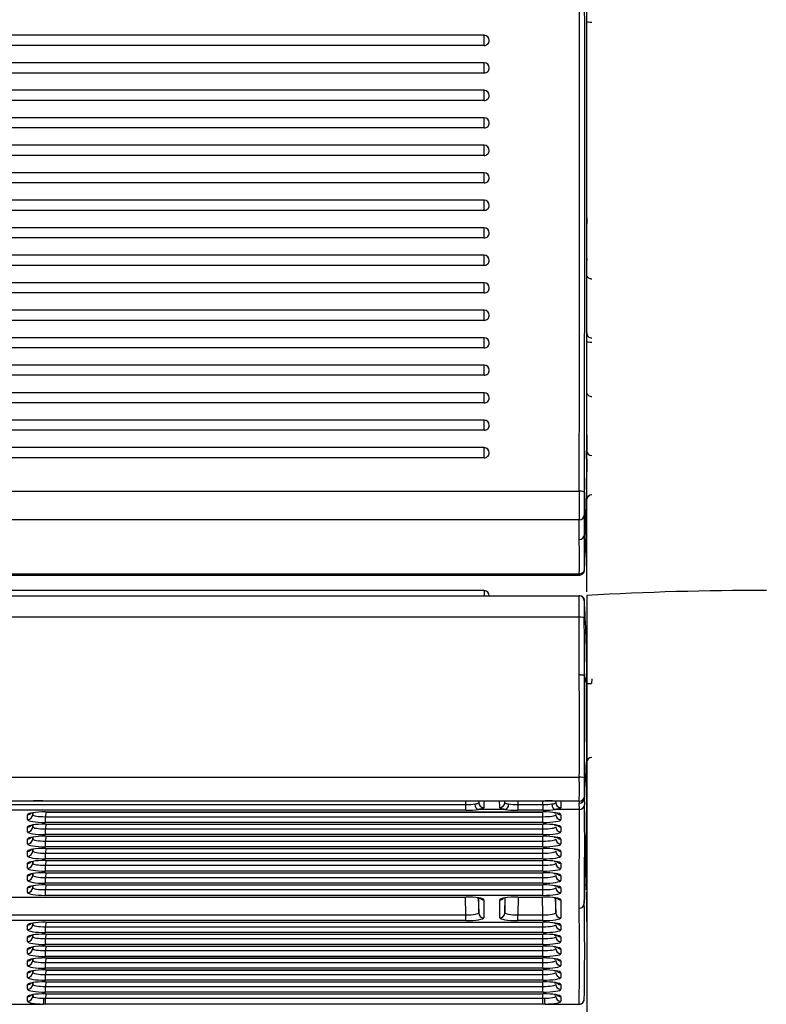
# Model space of a CAD drawing. Units: millimetres. Extents: x 0 to 356, y 0 to 204.
# Drawn here: x 48 to 56, y 138 to 148 of the extents above; entities that cross this region are included whole.
import ezdxf
from ezdxf import colors
from ezdxf.entities.mleader import LeaderData, LeaderLine
from ezdxf.math import Vec2, Vec3

# ---------------------------------------------------------------- set-up
doc = ezdxf.new("R2010")
doc.units = ezdxf.units.MM
for name, color, linetype in [('LIST-08PLAST-720', 7, 'Continuous'), ('PATA-08PLAST-XXX', 7, 'Continuous'), ('Predeterminado', 7, 'Continuous')]:
    doc.layers.add(name, color=color, linetype=linetype)

# ---------------------------------------------------------------- blocks, each defined once
blk = doc.blocks.new('SE')
at = {"layer": 'LIST-08PLAST-720', "color": 7, "linetype": 'Continuous'}
for p, q in [((53.125, 147.929), (15.67, 147.929)), ((53.125, 147.82), (53.125, 147.929)), ((53.125, 147.82), (15.67, 147.82)), ((53.125, 147.635), (15.67, 147.635)), ((53.125, 147.525), (53.125, 147.635)), ((53.125, 147.525), (15.67, 147.525)), ((53.125, 147.34), (15.67, 147.34)), ((53.125, 147.231), (53.125, 147.34)), ((53.125, 147.231), (15.67, 147.231)), ((53.125, 147.046), (15.67, 147.046)), ((53.125, 146.936), (53.125, 147.046)), ((53.125, 146.936), (15.67, 146.936)), ((53.125, 146.751), (15.67, 146.751)), ((53.125, 146.642), (53.125, 146.751)), ((53.125, 146.642), (15.67, 146.642)), ((53.125, 146.457), (15.67, 146.457)), ((53.125, 146.347), (53.125, 146.457)), ((53.125, 146.347), (15.67, 146.347)), ((53.125, 146.162), (15.67, 146.162)), ((53.125, 146.053), (53.125, 146.162)), ((53.125, 146.053), (15.67, 146.053)), ((53.125, 145.868), (15.67, 145.868)), ((53.125, 145.758), (53.125, 145.868)), ((53.125, 145.758), (15.67, 145.758)), ((53.125, 145.573), (15.67, 145.573)), ((53.125, 145.464), (53.125, 145.573)), ((54.225, 145.537), (54.225, 145.517)), ((54.225, 145.485), (54.225, 145.517)), ((54.225, 145.37), (54.225, 145.485)), ((53.125, 145.464), (15.67, 145.464)), ((53.125, 145.278), (15.67, 145.278)), ((53.125, 145.169), (53.125, 145.278)), ((54.225, 145.139), (54.225, 145.28)), ((53.125, 145.169), (15.67, 145.169)), ((54.225, 145.017), (54.225, 145.139)), ((53.125, 144.984), (15.67, 144.984)), ((53.125, 144.875), (53.125, 144.984)), ((53.125, 144.875), (15.67, 144.875)), ((54.225, 144.74), (54.225, 144.902)), ((53.125, 144.689), (15.67, 144.689)), ((53.125, 144.58), (53.125, 144.689)), ((54.225, 144.51), (54.225, 144.65)), ((53.125, 144.58), (15.67, 144.58)), ((53.125, 144.395), (15.67, 144.395)), ((53.125, 144.286), (53.125, 144.395)), ((53.125, 144.286), (15.67, 144.286)), ((54.225, 144.111), (54.225, 144.272)), ((53.125, 144.1), (15.67, 144.1)), ((53.125, 143.991), (53.125, 144.1)), ((53.125, 143.991), (15.67, 143.991)), ((53.125, 143.806), (15.67, 143.806)), ((53.125, 143.697), (53.125, 143.806)), ((53.125, 143.697), (15.67, 143.697)), ((54.225, 143.481), (54.225, 143.653)), ((53.125, 143.511), (15.67, 143.511)), ((53.125, 143.402), (53.125, 143.511)), ((53.125, 143.402), (15.67, 143.402)), ((54.223, 143.061), (54.223, 143.062)), ((14.65, 143.045), (54.143, 143.045)), ((54.143, 142.738), (14.65, 142.738)), ((54.145, 142.528), (54.143, 142.738)), ((14.651, 142.158), (54.146, 142.158)), ((14.651, 142.145), (54.146, 142.145)), ((14.65, 141.924), (54.143, 141.924)), ((53.125, 141.979), (15.67, 141.979)), ((53.125, 141.979), (53.125, 141.924)), ((54.143, 141.695), (14.65, 141.695)), ((54.145, 141.075), (54.143, 141.695)), ((54.225, 141.089), (54.225, 141.089)), ((54.223, 140.979), (54.223, 140.986)), ((14.651, 139.981), (54.146, 139.981)), ((15.865, 139.687), (52.93, 139.687)), ((48.296, 139.724), (47.998, 139.724)), ((48.395, 139.724), (48.29, 139.724)), ((48.395, 139.727), (53.782, 139.727)), ((48.395, 139.727), (48.395, 139.726)), ((48.395, 139.724), (48.395, 139.726)), ((48.395, 139.726), (53.782, 139.726)), ((53.78, 139.724), (48.395, 139.724)), ((52.93, 139.687), (52.929, 139.724)), ((52.93, 139.626), (52.93, 139.687)), ((53.067, 139.724), (53.067, 139.707)), ((53.347, 139.707), (53.348, 139.724)), ((53.486, 139.724), (53.485, 139.687)), ((53.485, 139.687), (53.755, 139.687)), ((53.485, 139.687), (53.485, 139.626)), ((53.755, 139.687), (53.754, 139.724)), ((53.755, 139.687), (53.755, 139.626)), ((53.78, 139.724), (53.78, 139.726)), ((53.886, 139.724), (53.78, 139.724)), ((53.782, 139.727), (53.782, 139.726)), ((54.146, 139.724), (53.881, 139.724)), ((53.892, 139.724), (53.892, 139.707)), ((54.146, 139.634), (54.143, 139.702)), ((54.198, 139.757), (54.198, 139.755)), ((54.198, 139.755), (54.201, 139.685)), ((54.208, 139.751), (54.208, 139.756)), ((52.93, 139.626), (15.865, 139.626)), ((48.232, 139.525), (48.232, 139.578)), ((48.287, 139.578), (48.288, 139.599)), ((48.287, 139.599), (48.287, 139.578)), ((48.425, 139.608), (53.755, 139.608)), ((48.425, 139.608), (48.425, 139.607)), ((48.426, 139.607), (48.425, 139.557)), ((48.425, 139.607), (53.755, 139.607)), ((53.351, 139.634), (53.063, 139.634)), ((53.755, 139.626), (53.485, 139.626)), ((53.755, 139.557), (53.753, 139.607)), ((53.755, 139.608), (53.755, 139.607)), ((54.146, 139.634), (53.888, 139.634)), ((53.947, 139.578), (53.947, 139.525)), ((54.143, 138.576), (54.146, 139.634)), ((48.425, 139.557), (53.755, 139.557)), ((48.425, 139.495), (48.425, 139.557)), ((53.755, 139.495), (48.425, 139.495)), ((48.425, 139.478), (53.755, 139.478)), ((48.425, 139.478), (48.425, 139.477)), ((48.426, 139.477), (48.425, 139.426)), ((48.425, 139.477), (53.755, 139.477)), ((53.755, 139.426), (53.753, 139.477)), ((53.755, 139.495), (53.755, 139.557)), ((53.755, 139.478), (53.755, 139.477)), ((48.232, 139.395), (48.232, 139.447)), ((48.287, 139.448), (48.288, 139.469)), ((48.287, 139.469), (48.287, 139.448)), ((48.425, 139.426), (53.755, 139.426)), ((48.425, 139.365), (48.425, 139.426)), ((53.755, 139.365), (53.755, 139.426)), ((53.947, 139.447), (53.947, 139.395)), ((48.232, 139.265), (48.232, 139.317)), ((48.287, 139.318), (48.288, 139.338)), ((48.287, 139.338), (48.287, 139.318)), ((53.755, 139.365), (48.425, 139.365)), ((48.426, 139.347), (48.425, 139.296)), ((48.425, 139.347), (53.755, 139.347)), ((48.425, 139.347), (48.425, 139.347)), ((48.425, 139.347), (53.755, 139.347)), ((48.425, 139.296), (53.755, 139.296)), ((48.425, 139.235), (48.425, 139.296)), ((53.755, 139.296), (53.753, 139.347)), ((53.755, 139.347), (53.755, 139.347)), ((53.755, 139.235), (53.755, 139.296)), ((53.947, 139.317), (53.947, 139.265)), ((48.232, 139.134), (48.232, 139.187)), ((48.287, 139.187), (48.288, 139.208)), ((48.287, 139.208), (48.287, 139.187)), ((53.755, 139.235), (48.425, 139.235)), ((48.425, 139.217), (53.755, 139.217)), ((48.425, 139.217), (48.425, 139.216)), ((48.426, 139.216), (48.425, 139.166)), ((48.425, 139.216), (53.755, 139.216)), ((48.425, 139.166), (53.755, 139.166)), ((48.425, 139.104), (48.425, 139.166)), ((53.755, 139.166), (53.753, 139.216)), ((53.755, 139.217), (53.755, 139.216)), ((53.755, 139.104), (53.755, 139.166)), ((53.947, 139.187), (53.947, 139.134)), ((48.232, 139.004), (48.232, 139.057)), ((48.287, 139.057), (48.288, 139.078)), ((48.287, 139.078), (48.287, 139.057)), ((53.755, 139.104), (48.425, 139.104)), ((48.425, 139.087), (53.755, 139.087)), ((48.425, 139.087), (48.425, 139.086)), ((48.426, 139.086), (48.425, 139.036)), ((48.425, 139.086), (53.755, 139.086)), ((53.755, 139.036), (53.753, 139.086)), ((53.755, 139.087), (53.755, 139.086)), ((53.947, 139.057), (53.947, 139.004)), ((48.287, 138.927), (48.288, 138.948)), ((48.287, 138.947), (48.287, 138.927)), ((48.425, 139.036), (53.755, 139.036)), ((48.425, 138.974), (48.425, 139.036)), ((53.755, 138.974), (48.425, 138.974)), ((48.426, 138.956), (48.425, 138.905)), ((48.425, 138.956), (53.755, 138.956)), ((48.425, 138.956), (48.425, 138.956)), ((48.425, 138.956), (53.755, 138.956)), ((53.755, 138.905), (53.753, 138.956)), ((53.755, 138.974), (53.755, 139.036)), ((53.755, 138.956), (53.755, 138.956)), ((48.232, 138.874), (48.232, 138.926)), ((48.425, 138.905), (53.755, 138.905)), ((48.425, 138.844), (48.425, 138.905)), ((53.755, 138.844), (48.425, 138.844)), ((53.755, 138.844), (53.755, 138.905)), ((53.947, 138.926), (53.947, 138.874)), ((48.232, 138.744), (48.232, 138.796)), ((48.287, 138.797), (48.288, 138.817)), ((48.287, 138.817), (48.287, 138.797)), ((48.425, 138.826), (53.755, 138.826)), ((48.425, 138.826), (48.425, 138.825)), ((48.426, 138.825), (48.425, 138.775)), ((48.425, 138.825), (53.755, 138.825)), ((48.425, 138.775), (53.755, 138.775)), ((48.425, 138.714), (48.425, 138.775)), ((53.755, 138.775), (53.753, 138.825)), ((53.755, 138.826), (53.755, 138.825)), ((53.755, 138.714), (53.755, 138.775)), ((53.947, 138.796), (53.947, 138.744)), ((15.865, 138.696), (52.93, 138.696)), ((15.865, 138.695), (52.93, 138.695)), ((53.755, 138.714), (48.425, 138.714)), ((52.93, 138.505), (52.925, 138.695)), ((52.93, 138.696), (52.93, 138.695)), ((53.063, 138.686), (53.067, 138.527)), ((53.067, 138.527), (53.067, 138.685)), ((53.122, 138.666), (53.122, 138.474)), ((53.292, 138.474), (53.292, 138.666)), ((53.347, 138.527), (53.352, 138.687)), ((53.347, 138.687), (53.347, 138.527)), ((53.485, 138.696), (53.755, 138.696)), ((53.485, 138.696), (53.485, 138.695)), ((53.49, 138.695), (53.485, 138.505)), ((53.485, 138.695), (53.755, 138.695)), ((53.755, 138.505), (53.75, 138.695)), ((53.755, 138.696), (53.755, 138.695)), ((53.888, 138.686), (53.892, 138.527)), ((53.892, 138.527), (53.892, 138.685)), ((53.947, 138.666), (53.947, 138.474)), ((15.865, 138.505), (52.93, 138.505)), ((52.93, 138.444), (15.865, 138.444)), ((48.287, 138.399), (48.288, 138.417)), ((48.287, 138.417), (48.287, 138.399)), ((48.425, 138.426), (53.755, 138.426)), ((48.425, 138.426), (48.425, 138.425)), ((48.426, 138.425), (48.425, 138.377)), ((48.425, 138.425), (53.755, 138.425)), ((52.93, 138.444), (52.93, 138.505)), ((53.485, 138.505), (53.755, 138.505)), ((53.485, 138.444), (53.485, 138.505)), ((53.755, 138.444), (53.485, 138.444)), ((53.755, 138.377), (53.753, 138.425)), ((53.755, 138.444), (53.755, 138.505)), ((53.755, 138.426), (53.755, 138.425)), ((48.232, 138.346), (48.232, 138.396)), ((48.425, 138.377), (53.755, 138.377)), ((48.425, 138.316), (48.425, 138.377)), ((53.755, 138.316), (48.425, 138.316)), ((53.755, 138.316), (53.755, 138.377)), ((53.947, 138.396), (53.947, 138.346)), ((48.232, 138.218), (48.232, 138.268)), ((48.287, 138.271), (48.288, 138.289)), ((48.287, 138.289), (48.287, 138.271)), ((48.426, 138.298), (48.425, 138.25)), ((48.425, 138.298), (53.755, 138.298)), ((48.425, 138.298), (48.425, 138.298)), ((48.425, 138.298), (53.755, 138.298)), ((48.425, 138.25), (53.755, 138.25)), ((48.425, 138.188), (48.425, 138.25)), ((53.755, 138.25), (53.753, 138.298)), ((53.755, 138.298), (53.755, 138.298)), ((53.755, 138.188), (53.755, 138.25)), ((53.947, 138.268), (53.947, 138.218)), ((48.232, 138.09), (48.232, 138.14)), ((48.287, 138.143), (48.288, 138.162)), ((48.287, 138.161), (48.287, 138.143)), ((53.755, 138.188), (48.425, 138.188)), ((48.426, 138.17), (48.425, 138.122)), ((48.425, 138.17), (53.755, 138.17)), ((48.425, 138.17), (48.425, 138.17)), ((48.425, 138.17), (53.755, 138.17)), ((48.425, 138.122), (53.755, 138.122)), ((48.425, 138.06), (48.425, 138.122)), ((53.755, 138.122), (53.753, 138.17)), ((53.755, 138.17), (53.755, 138.17)), ((53.755, 138.06), (53.755, 138.122)), ((53.947, 138.14), (53.947, 138.09)), ((48.232, 137.963), (48.232, 138.013)), ((48.287, 138.015), (48.288, 138.034)), ((48.287, 138.034), (48.287, 138.015)), ((53.755, 138.06), (48.425, 138.06)), ((48.425, 138.043), (53.755, 138.043)), ((48.425, 138.043), (48.425, 138.042)), ((48.426, 138.042), (48.425, 137.994)), ((48.425, 138.042), (53.755, 138.042)), ((48.425, 137.994), (53.755, 137.994)), ((48.425, 137.932), (48.425, 137.994)), ((53.755, 137.994), (53.753, 138.042)), ((53.755, 138.043), (53.755, 138.042)), ((53.755, 137.932), (53.755, 137.994)), ((53.947, 138.013), (53.947, 137.963)), ((48.287, 137.888), (48.288, 137.906)), ((48.287, 137.906), (48.287, 137.888)), ((53.755, 137.932), (48.425, 137.932)), ((48.425, 137.915), (53.755, 137.915)), ((48.425, 137.915), (48.425, 137.914)), ((48.426, 137.914), (48.425, 137.866)), ((48.425, 137.914), (53.755, 137.914)), ((53.755, 137.866), (53.753, 137.914)), ((53.755, 137.915), (53.755, 137.914)), ((48.232, 137.835), (48.232, 137.885)), ((48.425, 137.866), (53.755, 137.866)), ((48.425, 137.805), (48.425, 137.866)), ((53.755, 137.805), (48.425, 137.805)), ((48.425, 137.787), (53.755, 137.787)), ((48.425, 137.787), (48.425, 137.786)), ((48.426, 137.786), (48.425, 137.738)), ((48.425, 137.786), (53.755, 137.786)), ((53.755, 137.738), (53.753, 137.786)), ((53.755, 137.805), (53.755, 137.866)), ((53.755, 137.787), (53.755, 137.786)), ((53.947, 137.885), (53.947, 137.835)), ((48.232, 137.707), (48.232, 137.757)), ((48.287, 137.76), (48.288, 137.778)), ((48.287, 137.778), (48.287, 137.76)), ((48.425, 137.738), (53.755, 137.738)), ((48.425, 137.677), (48.425, 137.738)), ((53.755, 137.677), (53.755, 137.738)), ((53.947, 137.757), (53.947, 137.707)), ((48.232, 137.579), (48.232, 137.629)), ((48.287, 137.632), (48.288, 137.65)), ((48.287, 137.65), (48.287, 137.632)), ((48.408, 137.611), (48.425, 137.611)), ((53.755, 137.677), (48.425, 137.677)), ((48.425, 137.659), (53.755, 137.659)), ((48.425, 137.659), (48.425, 137.658)), ((48.426, 137.658), (48.425, 137.611)), ((48.425, 137.658), (53.755, 137.658)), ((48.425, 137.611), (53.755, 137.611)), ((48.425, 137.549), (48.425, 137.611)), ((53.755, 137.611), (53.753, 137.658)), ((53.755, 137.659), (53.755, 137.658)), ((53.755, 137.611), (53.771, 137.611)), ((53.755, 137.549), (53.755, 137.611)), ((53.947, 137.629), (53.947, 137.579)), ((47.893, 137.549), (48.401, 137.549)), ((48.425, 137.549), (48.401, 137.549)), ((53.755, 137.549), (48.425, 137.549)), ((53.778, 137.549), (53.755, 137.549)), ((53.778, 137.549), (54.143, 137.549))]:
    blk.add_line(p, q, dxfattribs=at)
for centre, radius, start, end in [((-1055.732, 146.434), 1109.881, 359.825061, 0.120803), ((-1169.096, 146.452), 1223.3, 359.839974, 0.10834), ((533.326, 147.019), 479.103, 179.8733, 180.13277), ((53.125, 147.874), 0.055, 0.0003, 90), ((53.125, 147.58), 0.055, 0.0003, 90), ((53.125, 147.285), 0.055, 0.0003, 90), ((53.125, 146.991), 0.055, 0.0003, 90), ((53.125, 146.696), 0.055, 0.0003, 90), ((53.125, 146.402), 0.055, 0.0003, 90), ((53.125, 146.107), 0.055, 0.0003, 90), ((53.125, 145.813), 0.055, 0.0003, 90), ((246.455, 145.645), 192.231, 179.95796, 180.03256), ((53.125, 145.518), 0.055, 0.0003, 90), ((53.125, 145.223), 0.055, 0.0003, 90), ((53.125, 144.929), 0.055, 0.0003, 90), ((53.125, 144.634), 0.055, 0.0003, 90), ((54.278, 144.741), 0.0536, 180.3958, 271.0503), ((53.125, 144.34), 0.055, 0.0003, 90), ((53.125, 144.045), 0.055, 0.0003, 90), ((53.125, 143.751), 0.055, 0.0003, 90), ((174.638, 143.504), 120.413, 179.93379, 180.011), ((53.125, 143.456), 0.055, 0.0003, 90), ((44.578, 143.479), 9.646, 359.4798, 0.0182), ((54.279, 143.482), 0.0549, 181.4651, 269.4555), ((113.42, 143.074), 59.196, 179.69303, 179.89172), ((47.499, 143.145), 6.725, 359.3007, 0.3519), ((81.264, 143.365), 27.043, 180.6435, 180.7656), ((105.04, 142.901), 50.897, 179.8375, 180.1831), ((87.006, 142.919), 32.808, 179.7973, 180.2279), ((43.686, 142.923), 10.538, 356.1302, 0.4394), ((45.035, 143.03), 9.19, 359.4909, 359.507), ((40.736, 142.6), 13.464, 359.9064, 0.8049), ((54.146, 142.582), 0.0536, 268.4336, 355.5291), ((46.45, 142.372), 7.752, 358.777, 1.5217), ((45.853, 142.32), 8.294, 358.877, 1.4362), ((53.125, 141.924), 0.055, 0, 90), ((54.143, 141.869), 0.055, 1.0987, 90), ((54.148, 141.869), 0.055, 5.9598, 90.0061), ((54.115, 141.952), 0.116, 315.545, 316.7369), ((72.155, 141.783), 17.957, 179.7227, 180.3109), ((37.082, 140.919), 17.145, 0.5589, 3.2221), ((-61.024, 141.132), 115.224, 359.96709, 0.27524), ((54.177, 141.542), 0.0576, 324.4503, 326.5421), ((-18.251, 140.461), 72.398, 359.6199, 0.48611), ((-13.677, 140.459), 67.879, 359.58859, 0.51272), ((44.752, 141.072), 9.471, 359.482, 0.0951), ((48.844, 141.015), 5.381, 0.7542, 0.7808), ((54.272, 141.088), 0.0477, 181.2551, 181.9204), ((54.266, 141.237), 0.254, 260.2955, 272.6058), ((37.211, 140.255), 17.014, 359.6061, 0.3445), ((30.641, 141.341), 23.612, 356.1579, 357.0845), ((54.279, 140.137), 0.055, 90.5, 179.3576), ((20.66, 140.117), 33.565, 359.7013, 0.0362), ((44.436, 139.856), 9.71, 359.2215, 0.7339), ((46.683, 139.877), 7.518, 359.2269, 0.7165), ((69.335, 139.761), 15.112, 179.3122, 180.6868), ((48.383, 138.483), 1.245, 89.4772, 94.0244), ((53.752, 137.122), 2.606, 87.1633, 89.3342), ((54.144, 139.757), 0.0549, 269.9216, 358.6466), ((54.305, 139.708), 0.161, 174.3608, 182.3986), ((54.148, 139.779), 0.055, 270.2597, 355.8372), ((6.861, 139.258), 47.342, 359.2391, 0.5172), ((54.186, 139.761), 0.0206, 35.3747, 45.6122), ((33.796, 139.777), 20.429, 357.3371, 359.6076), ((48.371, 139.646), 5.853, 359.3346, 359.3472), ((23.737, 138.955), 30.487, 359.6554, 0.1197), ((66.235, 138.596), 12.012, 179.1601, 180.8908), ((54.144, 138.63), 0.0547, 269.6586, 358.4523), ((24.33, 138.121), 29.873, 359.0047, 0.9734), ((26.446, 138.068), 27.702, 358.9273, 1.0506), ((49.362, 138.467), 4.863, 359.3031, 359.3167)]:
    blk.add_arc(centre, radius, start, end, dxfattribs=at)
for centre, major_axis, ratio, start_param, end_param in [((54.279, 148.079), (-0.055, 0), 0.173652, 0.010639, 1.562153), ((53.125, 147.874), (-0.055, 0), 0.984808, 1.570798, 3.141598), ((53.125, 147.58), (-0.055, 0), 0.984808, 1.570798, 3.141598), ((53.125, 147.285), (-0.055, 0), 0.984808, 1.570798, 3.141598), ((53.125, 146.991), (-0.055, 0), 0.984808, 1.570798, 3.141598), ((53.125, 146.696), (-0.055, 0), 0.984808, 1.570798, 3.141598), ((53.125, 146.402), (-0.055, 0), 0.984808, 1.570798, 3.141598), ((53.125, 146.107), (-0.055, 0), 0.984808, 1.570798, 3.141598), ((53.125, 145.813), (-0.055, 0), 0.984808, 1.570798, 3.141598), ((53.125, 145.518), (-0.055, 0), 0.984808, 1.570798, 3.141598), ((53.125, 145.223), (-0.055, 0), 0.984808, 1.570798, 3.141598), ((53.125, 144.929), (-0.055, 0), 0.984808, 1.570798, 3.141598), ((54.28, 144.65), (-0.055, 0), 0.17365, 0.002583, 1.562098), ((53.125, 144.634), (-0.055, 0), 0.984808, 1.570798, 3.141598), ((53.125, 144.34), (-0.055, 0), 0.984808, 1.570798, 3.141598), ((53.125, 144.045), (-0.055, 0), 0.984808, 1.570798, 3.141598), ((53.125, 143.751), (-0.055, 0), 0.984808, 1.570798, 3.141598), ((53.125, 143.456), (-0.055, 0), 0.984808, 1.570798, 3.141598), ((54.143, 143.035), (0.055, -0.0002), 0.173647, 0.019806, 1.571425), ((54.279, 142.951), (-0.055, -0.0005), 0.984809, 4.712416, 6.267661), ((54.143, 142.79), (0.055, 0.0007), 0.942633, 4.70072, 6.25144), ((54.146, 142.21), (0.055, -0.0017), 0.942589, 4.742157, 6.253169), ((54.143, 141.686), (0.055, 0.0002), 0.165046, 0.019384, 1.570104), ((54.146, 139.971), (-0.055, 0.0006), 0.165038, 3.203141, 4.714153), ((52.93, 139.71), (0.138, -0.001), 0.166741, 4.715154, 5.479601), ((53.063, 139.688), (-0.0082, 0.0544), 0.683851, 1.391722, 2.92551), ((53.261, 132.388), (0.191, -7.389), 0.004094, 3.261981, 3.279779), ((53.122, 139.709), (-0.055, 0.0002), 0.990453, 0.029715, 1.574336), ((53.316, 132.39), (0.191, -7.334), 0.004125, 3.141485, 3.279777), ((53.099, 132.39), (-0.191, -7.334), 0.004124, 3.003408, 3.1417), ((53.292, 139.709), (0.055, 0.0002), 0.990453, 4.708859, 6.25348), ((53.154, 132.388), (-0.191, -7.389), 0.004093, -3.279779, -3.261981), ((53.351, 139.688), (0.0082, 0.0544), 0.683852, 3.357675, 4.891464), ((53.485, 139.71), (-0.138, -0.001), 0.166741, 0.803583, 1.56803), ((53.755, 139.71), (0.138, -0.001), 0.166741, 4.715154, 5.479601), ((53.888, 139.688), (-0.0082, 0.0544), 0.683851, 1.391722, 2.92551), ((54.086, 132.388), (0.191, -7.389), 0.004094, 3.261981, 3.279779), ((53.947, 139.709), (-0.055, 0.0002), 0.990453, 0.029715, 1.574336), ((54.141, 132.39), (0.191, -7.334), 0.004125, 3.141485, 3.279777), ((54.146, 139.779), (0, -0.055), 0.999949, 0, 1.51189), ((54.146, 139.688), (-0.055, -0.0019), 0.987674, 1.53675, 3.04495), ((48.425, 139.578), (0.193, 0), 0.156434, 1.571498, 3.141609), ((48.232, 139.632), (0.055, 0), 0.987688, 4.712393, 5.567445), ((48.232, 139.58), (0.055, 0), 0.987688, 4.712393, 6.25701), ((48.425, 139.58), (0.138, 0.001), 0.166741, 3.139512, 4.709623), ((52.93, 139.656), (0.193, 0), 0.156434, 4.713091, 5.477538), ((53.485, 139.656), (-0.193, 0), 0.156434, 0.805646, 1.570093), ((53.755, 139.656), (0.193, 0), 0.156434, 4.713091, 5.477538), ((53.755, 139.578), (-0.193, 0), 0.156434, 3.141575, 4.711686), ((53.755, 139.58), (-0.138, 0.001), 0.166741, 1.573561, 3.143672), ((53.947, 139.58), (0.055, 0), 0.987688, 3.167777, 4.712393), ((53.947, 139.632), (0.055, 0), 0.987688, 4.000968, 4.712393), ((48.425, 139.525), (0.193, 0), 0.156434, 3.141575, 4.711686), ((48.425, 139.447), (0.193, 0), 0.156434, 1.571498, 3.141609), ((53.755, 139.525), (-0.193, 0), 0.156434, 1.571498, 3.141609), ((53.755, 139.447), (-0.193, 0), 0.156434, 3.141575, 4.711686), ((48.232, 139.502), (0.055, 0), 0.987688, 4.712393, 5.567445), ((48.232, 139.449), (0.055, 0), 0.987688, 4.712393, 6.25701), ((48.425, 139.395), (0.193, 0), 0.156434, 3.141575, 4.711686), ((48.425, 139.449), (0.138, 0.001), 0.166741, 3.139512, 4.709623), ((53.755, 139.449), (-0.138, 0.001), 0.166741, 1.573561, 3.143672), ((53.755, 139.395), (-0.193, 0), 0.156434, 1.571498, 3.141609), ((53.947, 139.449), (0.055, 0), 0.987688, 3.167777, 4.712393), ((53.947, 139.502), (0.055, 0), 0.987688, 4.000968, 4.712393), ((48.425, 139.317), (0.193, 0), 0.156434, 1.571498, 3.141609), ((48.232, 139.372), (0.055, 0), 0.987688, 4.712393, 5.567445), ((48.232, 139.319), (0.055, 0), 0.987688, 4.712393, 6.25701), ((48.425, 139.265), (0.193, 0), 0.156434, 3.141575, 4.711686), ((48.425, 139.319), (0.138, 0.001), 0.166741, 3.139512, 4.709623), ((53.755, 139.317), (-0.193, 0), 0.156434, 3.141575, 4.711686), ((53.755, 139.319), (-0.138, 0.001), 0.166741, 1.573561, 3.143672), ((53.755, 139.265), (-0.193, 0), 0.156434, 1.571498, 3.141609), ((53.947, 139.319), (0.055, 0), 0.987688, 3.167777, 4.712393), ((53.947, 139.372), (0.055, 0), 0.987688, 4.000968, 4.712393), ((48.425, 139.187), (0.193, 0), 0.156434, 1.571498, 3.141609), ((48.232, 139.241), (0.055, 0), 0.987688, 4.712393, 5.567445), ((48.232, 139.189), (0.055, 0), 0.987688, 4.712393, 6.25701), ((48.425, 139.189), (0.138, 0.001), 0.166741, 3.139512, 4.709623), ((53.755, 139.187), (-0.193, 0), 0.156434, 3.141575, 4.711686), ((53.755, 139.189), (-0.138, 0.001), 0.166741, 1.573561, 3.143672), ((53.947, 139.189), (0.055, 0), 0.987688, 3.167777, 4.712393), ((53.947, 139.241), (0.055, 0), 0.987688, 4.000968, 4.712393), ((48.425, 139.135), (0.193, 0), 0.156434, 3.141575, 4.711686), ((48.425, 139.057), (0.193, 0), 0.156434, 1.571498, 3.141609), ((48.232, 139.111), (0.055, 0), 0.987688, 4.712393, 5.567445), ((48.232, 139.059), (0.055, 0), 0.987688, 4.712393, 6.25701), ((48.425, 139.059), (0.138, 0.001), 0.166741, 3.139512, 4.709623), ((53.755, 139.135), (-0.193, 0), 0.156434, 1.571498, 3.141609), ((53.755, 139.057), (-0.193, 0), 0.156434, 3.141575, 4.711686), ((53.755, 139.059), (-0.138, 0.001), 0.166741, 1.573561, 3.143672), ((53.947, 139.059), (0.055, 0), 0.987688, 3.167777, 4.712393), ((53.947, 139.111), (0.055, 0), 0.987688, 4.111389, 4.712393), ((48.425, 139.004), (0.193, 0), 0.156434, 3.141575, 4.711686), ((48.425, 138.926), (0.193, 0), 0.156434, 1.571498, 3.141609), ((48.232, 138.981), (0.055, 0), 0.987688, 4.712393, 5.567445), ((53.755, 139.004), (-0.193, 0), 0.156434, 1.571498, 3.141609), ((53.755, 138.926), (-0.193, 0), 0.156434, 3.141575, 4.711686), ((48.232, 138.928), (0.055, 0), 0.987688, 4.712393, 6.25701), ((48.425, 138.874), (0.193, 0), 0.156434, 3.141575, 4.711686), ((48.425, 138.928), (0.138, 0.001), 0.166741, 3.139512, 4.709623), ((53.755, 138.928), (-0.138, 0.001), 0.166741, 1.573561, 3.143672), ((53.755, 138.874), (-0.193, 0), 0.156434, 1.571498, 3.141609), ((53.947, 138.928), (0.055, 0), 0.987688, 3.167777, 4.712393), ((53.947, 138.981), (0.055, 0), 0.987688, 4.000968, 4.712393), ((48.425, 138.796), (0.193, 0), 0.156434, 1.571498, 3.141609), ((48.232, 138.85), (0.055, 0), 0.987688, 4.712393, 5.567445), ((48.232, 138.798), (0.055, 0), 0.987688, 4.712393, 6.25701), ((48.425, 138.744), (0.193, 0), 0.156434, 3.141575, 4.711686), ((48.425, 138.798), (0.138, 0.001), 0.166741, 3.139512, 4.709623), ((53.755, 138.796), (-0.193, 0), 0.156434, 3.141575, 4.711686), ((53.755, 138.798), (-0.138, 0.001), 0.166741, 1.573561, 3.143672), ((53.755, 138.744), (-0.193, 0), 0.156434, 1.571498, 3.141609), ((53.947, 138.798), (-0.055, 0), 0.987688, 0.026184, 1.570801), ((53.947, 138.85), (-0.055, 0), 0.987688, 0.797691, 1.570801), ((52.93, 138.666), (-0.193, 0), 0.156434, 3.141575, 4.711686), ((53.122, 138.72), (0.055, 0), 0.987688, 4.000968, 4.712393), ((53.485, 138.666), (0.193, 0), 0.156434, 1.571498, 3.141609), ((53.292, 138.72), (0.055, 0), 0.987688, 4.712393, 5.567445), ((53.755, 138.666), (-0.193, 0), 0.156434, 3.141575, 4.711686), ((53.947, 138.72), (0.055, 0), 0.987688, 4.000968, 4.712393), ((52.93, 138.528), (-0.138, 0.001), 0.166741, 1.573561, 3.143672), ((53.122, 138.528), (0.055, 0), 0.987688, 3.167777, 4.712393), ((53.292, 138.528), (0.055, 0), 0.987688, 4.712393, 6.25701), ((53.485, 138.528), (0.138, 0.001), 0.166741, 3.139512, 4.709623), ((53.755, 138.528), (-0.138, 0.001), 0.166741, 1.573561, 3.143672), ((53.947, 138.528), (0.055, 0), 0.987688, 3.167777, 4.712393), ((48.425, 138.396), (0.193, 0), 0.156434, 1.571498, 3.141609), ((52.93, 138.474), (-0.193, 0), 0.156434, 1.571498, 3.141609), ((53.485, 138.474), (0.193, 0), 0.156434, 3.141575, 4.711686), ((53.755, 138.474), (-0.193, 0), 0.156434, 1.571498, 3.141609), ((53.755, 138.396), (-0.193, 0), 0.156434, 3.141575, 4.711686), ((48.232, 138.45), (0.055, 0), 0.987688, 4.712393, 5.567445), ((48.232, 138.4), (0.055, 0), 0.987688, 4.712393, 6.25701), ((48.425, 138.346), (0.193, 0), 0.156434, 3.141575, 4.711686), ((48.425, 138.4), (0.138, 0.001), 0.166741, 3.139512, 4.709623), ((53.755, 138.4), (-0.138, 0.001), 0.166741, 1.573561, 3.143672), ((53.755, 138.346), (-0.193, 0), 0.156434, 1.571498, 3.141609), ((53.947, 138.4), (0.055, 0), 0.987688, 3.167777, 4.712393), ((53.947, 138.45), (0.055, 0), 0.987688, 4.000968, 4.712393), ((48.425, 138.268), (0.193, 0), 0.156434, 1.571498, 3.141609), ((48.232, 138.323), (0.055, 0), 0.987688, 4.712393, 5.567445), ((48.232, 138.273), (0.055, 0), 0.987688, 4.712393, 6.25701), ((48.425, 138.218), (0.193, 0), 0.156434, 3.141575, 4.711686), ((48.425, 138.273), (0.138, 0.001), 0.166741, 3.139512, 4.709623), ((53.755, 138.268), (-0.193, 0), 0.156434, 3.141575, 4.711686), ((53.755, 138.273), (-0.138, 0.001), 0.166741, 1.573561, 3.143672), ((53.755, 138.218), (-0.193, 0), 0.156434, 1.571498, 3.141609), ((53.947, 138.273), (0.055, 0), 0.987688, 3.167777, 4.712393), ((53.947, 138.323), (0.055, 0), 0.987688, 4.000968, 4.712393), ((48.425, 138.14), (0.193, 0), 0.156434, 1.571498, 3.141609), ((48.232, 138.195), (0.055, 0), 0.987688, 4.712393, 5.567445), ((48.232, 138.145), (0.055, 0), 0.987688, 4.712393, 6.25701), ((48.425, 138.145), (0.138, 0.001), 0.166741, 3.139512, 4.709623), ((53.755, 138.14), (-0.193, 0), 0.156434, 3.141575, 4.711686), ((53.755, 138.145), (-0.138, 0.001), 0.166741, 1.573561, 3.143672), ((53.947, 138.145), (0.055, 0), 0.987688, 3.167777, 4.712393), ((53.947, 138.195), (0.055, 0), 0.987688, 4.000968, 4.712393), ((48.425, 138.09), (0.193, 0), 0.156434, 3.141575, 4.711686), ((48.425, 138.013), (0.193, 0), 0.156434, 1.571498, 3.141609), ((48.232, 138.067), (0.055, 0), 0.987688, 4.712393, 5.567445), ((48.232, 138.017), (0.055, 0), 0.987688, 4.712393, 6.25701), ((48.425, 138.017), (0.138, 0.001), 0.166741, 3.139512, 4.709623), ((53.755, 138.09), (-0.193, 0), 0.156434, 1.571498, 3.141609), ((53.755, 138.013), (-0.193, 0), 0.156434, 3.141575, 4.711686), ((53.755, 138.017), (-0.138, 0.001), 0.166741, 1.573561, 3.143672), ((53.947, 138.017), (0.055, 0), 0.987688, 3.167777, 4.712393), ((53.947, 138.067), (0.055, 0), 0.987688, 4.000968, 4.712393), ((48.425, 137.963), (0.193, 0), 0.156434, 3.141575, 4.711686), ((48.425, 137.885), (0.193, 0), 0.156434, 1.571498, 3.141609), ((48.232, 137.939), (0.055, 0), 0.987688, 4.712393, 5.567445), ((53.755, 137.963), (-0.193, 0), 0.156434, 1.571498, 3.141609), ((53.755, 137.885), (-0.193, 0), 0.156434, 3.141575, 4.711686), ((53.947, 137.939), (0.055, 0), 0.987688, 4.000968, 4.712393), ((48.232, 137.889), (0.055, 0), 0.987688, 4.712393, 6.25701), ((48.425, 137.835), (0.193, 0), 0.156434, 3.141575, 4.711686), ((48.425, 137.757), (0.193, 0), 0.156434, 1.571498, 3.141609), ((48.425, 137.889), (0.138, 0.001), 0.166741, 3.139512, 4.709623), ((53.755, 137.889), (-0.138, 0.001), 0.166741, 1.573561, 3.143672), ((53.755, 137.835), (-0.193, 0), 0.156434, 1.571498, 3.141609), ((53.755, 137.757), (-0.193, 0), 0.156434, 3.141575, 4.711686), ((53.947, 137.889), (0.055, 0), 0.987688, 3.167777, 4.712393), ((48.232, 137.811), (0.055, 0), 0.987688, 4.712393, 5.567445), ((48.232, 137.761), (0.055, 0), 0.987688, 4.712393, 6.25701), ((48.425, 137.707), (0.193, 0), 0.156434, 3.141575, 4.711686), ((48.425, 137.761), (0.138, 0.001), 0.166741, 3.139512, 4.709623), ((53.755, 137.761), (-0.138, 0.001), 0.166741, 1.573561, 3.143672), ((53.755, 137.707), (-0.193, 0), 0.156434, 1.571498, 3.141609), ((53.947, 137.761), (0.055, 0), 0.987688, 3.167777, 4.712393), ((53.947, 137.811), (0.055, 0), 0.987688, 4.000968, 4.712393), ((48.425, 137.629), (0.193, 0), 0.156434, 1.571498, 3.141609), ((48.232, 137.683), (0.055, 0), 0.987688, 4.712393, 5.567445), ((48.232, 137.633), (0.055, 0), 0.987688, 4.712393, 6.25701), ((48.425, 137.579), (0.193, 0), 0.156387, 3.141586, 4.589768), ((48.425, 137.633), (0.138, 0.001), 0.159773, 3.139796, 4.587977), ((48.401, 137.603), (-0.0011, -0.055), 0.120546, 0.158243, 1.717183), ((53.755, 137.629), (-0.193, 0), 0.156434, 3.141575, 4.711686), ((53.755, 137.633), (-0.138, 0.001), 0.159773, 1.695207, 3.143388), ((53.778, 137.603), (-0.0011, 0.055), 0.120545, 1.42441, 2.983349), ((53.755, 137.579), (-0.193, 0), 0.156387, 1.693416, 3.141598), ((53.947, 137.633), (-0.055, 0), 0.987688, 0.026184, 1.570801), ((53.947, 137.683), (-0.055, 0), 0.987688, 0.797691, 1.570801), ((54.143, 137.603), (-0.055, 0.0014), 0.98768, 1.596205, 3.149749)]:
    blk.add_ellipse(centre, major_axis=major_axis, ratio=ratio, start_param=start_param, end_param=end_param, dxfattribs=at)
for points, knots in [([(54.279, 145.317), (54.277, 145.317), (54.269, 145.316), (54.256, 145.321), (54.243, 145.329), (54.234, 145.339), (54.229, 145.349), (54.226, 145.357), (54.225, 145.363), (54.225, 145.367), (54.225, 145.369), (54.225, 145.37), (54.225, 145.37), (54.225, 145.37)], [0, 0, 0, 0, 0.066942, 0.291283, 0.470718, 0.621796, 0.748539, 0.85074, 0.926733, 0.975178, 0.991089, 0.997588, 1, 1, 1, 1]), ([(54.225, 144.902), (54.225, 144.915), (54.225, 144.927), (54.225, 144.94), (54.225, 144.965), (54.225, 144.991), (54.225, 145.017)], [0, 0, 0, 0, 0.327499, 0.327499, 0.327499, 1, 1, 1, 1]), ([(54.225, 144.272), (54.225, 144.285), (54.225, 144.298), (54.225, 144.31), (54.225, 144.336), (54.225, 144.362), (54.225, 144.387)], [0, 0, 0, 0, 0.327498, 0.327498, 0.327498, 1, 1, 1, 1]), ([(54.279, 144.057), (54.277, 144.057), (54.269, 144.056), (54.256, 144.061), (54.243, 144.07), (54.234, 144.08), (54.229, 144.09), (54.226, 144.098), (54.225, 144.104), (54.225, 144.108), (54.225, 144.11), (54.225, 144.111), (54.225, 144.111)], [0, 0, 0, 0, 0.067911, 0.293087, 0.473225, 0.624904, 0.752143, 0.854729, 0.930988, 0.979621, 0.996551, 1, 1, 1, 1]), ([(54.225, 143.88), (54.225, 143.916), (54.225, 143.952), (54.225, 143.988), (54.225, 143.999), (54.225, 144.01), (54.225, 144.021)], [0, 0, 0, 0, 0.769985, 0.769985, 0.769985, 1, 1, 1, 1]), ([(54.225, 142.949), (54.225, 142.949), (54.225, 142.949), (54.225, 142.95), (54.225, 142.952), (54.225, 142.955), (54.226, 142.963), (54.23, 142.973), (54.239, 142.986), (54.248, 142.993), (54.254, 142.996)], [0, 0, 0, 0, 0.070214, 0.1325314, 0.1571847, 0.1853198, 0.2538579, 0.3878693, 0.5316129, 0.7321625, 0.7321625, 0.7321625, 0.7321625]), ([(54.146, 142.146), (54.148, 142.146), (54.155, 142.145), (54.169, 142.15), (54.182, 142.158), (54.191, 142.168), (54.196, 142.177), (54.199, 142.186), (54.2, 142.191), (54.2, 142.195), (54.2, 142.196), (54.2, 142.198), (54.201, 142.199), (54.201, 142.2), (54.201, 142.202), (54.201, 142.203)], [0, 0, 0, 0, 0.052845, 0.228139, 0.368533, 0.486805, 0.58601, 0.665901, 0.724054, 0.751335, 0.770215, 0.792093, 0.830662, 0.936278, 1, 1, 1, 1]), ([(54.146, 142.145), (54.146, 142.145), (54.146, 142.146), (54.146, 142.149), (54.146, 142.153), (54.146, 142.158)], [0.8040554, 0.8040554, 0.8040554, 0.8040554, 0.875, 0.875, 1, 1, 1, 1]), ([(54.143, 141.695), (54.143, 141.711), (54.143, 141.726), (54.143, 141.756), (54.143, 141.771), (54.143, 141.799), (54.143, 141.812), (54.143, 141.837), (54.143, 141.849), (54.143, 141.87), (54.143, 141.879), (54.143, 141.895), (54.143, 141.902), (54.143, 141.913), (54.143, 141.917), (54.143, 141.923), (54.143, 141.924), (54.143, 141.924)], [0, 0, 0, 0, 0.125, 0.125, 0.25, 0.25, 0.375, 0.375, 0.5, 0.5, 0.625, 0.625, 0.75, 0.75, 0.875, 0.875, 1, 1, 1, 1]), ([(54.225, 141.087), (54.225, 141.138), (54.225, 141.19), (54.225, 141.241), (54.225, 141.285), (54.225, 141.328), (54.225, 141.372), (54.225, 141.388), (54.225, 141.404), (54.225, 141.42)], [0.5371509, 0.5371509, 0.5371509, 0.5371509, 0.7516078, 0.7516078, 0.7516078, 0.9334687, 0.9334687, 0.9334687, 1, 1, 1, 1]), ([(54.2, 141.066), (54.2, 141.067), (54.199, 141.067), (54.198, 141.068), (54.196, 141.069), (54.194, 141.07), (54.191, 141.071), (54.187, 141.072), (54.182, 141.073), (54.176, 141.073), (54.169, 141.074), (54.162, 141.075), (54.153, 141.075), (54.148, 141.075), (54.145, 141.075)], [0, 0, 0, 0, 0.062154, 0.128161, 0.19802, 0.271731, 0.349293, 0.430706, 0.515968, 0.605079, 0.698039, 0.794846, 0.8955, 1, 1, 1, 1]), ([(54.224, 140.357), (54.224, 140.461), (54.224, 140.565), (54.224, 140.668), (54.223, 140.772), (54.223, 140.876), (54.223, 140.979)], [0, 0, 0, 0, 0.500121, 0.500121, 0.500121, 1, 1, 1, 1]), ([(54.278, 141.034), (54.278, 141.034), (54.278, 141.029), (54.278, 141.01), (54.277, 140.997), (54.277, 140.983)], [0, 0, 0, 0, 0.5, 0.5, 1, 1, 1, 1]), ([(53.025, 139.692), (53.032, 139.693), (53.038, 139.695), (53.048, 139.697), (53.053, 139.698), (53.06, 139.701), (53.063, 139.702), (53.066, 139.705), (53.067, 139.706), (53.067, 139.707)], [0, 0, 0, 0, 0.25, 0.25, 0.5, 0.5, 0.75, 0.75, 1, 1, 1, 1]), ([(53.347, 139.707), (53.347, 139.706), (53.348, 139.705), (53.352, 139.702), (53.355, 139.701), (53.362, 139.698), (53.366, 139.697), (53.377, 139.695), (53.383, 139.693), (53.39, 139.692)], [0, 0, 0, 0, 0.25, 0.25, 0.5, 0.5, 0.75, 0.75, 1, 1, 1, 1]), ([(53.85, 139.692), (53.857, 139.693), (53.863, 139.695), (53.873, 139.697), (53.878, 139.698), (53.885, 139.701), (53.888, 139.702), (53.891, 139.705), (53.892, 139.706), (53.892, 139.707)], [0, 0, 0, 0, 0.25, 0.25, 0.5, 0.5, 0.75, 0.75, 1, 1, 1, 1]), ([(53.122, 139.654), (53.122, 139.652), (53.121, 139.651), (53.116, 139.647), (53.112, 139.645), (53.102, 139.642), (53.095, 139.64), (53.081, 139.637), (53.072, 139.635), (53.063, 139.634)], [0, 0, 0, 0, 0.25, 0.25, 0.5, 0.5, 0.75, 0.75, 1, 1, 1, 1]), ([(53.351, 139.634), (53.342, 139.635), (53.334, 139.637), (53.319, 139.64), (53.313, 139.642), (53.303, 139.645), (53.299, 139.647), (53.294, 139.651), (53.292, 139.652), (53.292, 139.654)], [0, 0, 0, 0, 0.25, 0.25, 0.5, 0.5, 0.75, 0.75, 1, 1, 1, 1]), ([(53.875, 139.6), (53.882, 139.599), (53.897, 139.597), (53.91, 139.593), (53.914, 139.592), (53.914, 139.592)], [0, 0, 0, 0, 0.1539277, 0.3856765, 0.5226929, 0.5226929, 0.5226929, 0.5226929]), ([(53.947, 139.654), (53.947, 139.652), (53.946, 139.651), (53.941, 139.647), (53.937, 139.645), (53.927, 139.642), (53.92, 139.64), (53.906, 139.637), (53.897, 139.635), (53.888, 139.634)], [0, 0, 0, 0, 0.25, 0.25, 0.5, 0.5, 0.75, 0.75, 1, 1, 1, 1]), ([(54.225, 139.019), (54.225, 139.122), (54.225, 139.225), (54.225, 139.328), (54.225, 139.412), (54.225, 139.496), (54.225, 139.58)], [0, 0, 0, 0, 0.5000053, 0.5000053, 0.5000053, 0.9076022, 0.9076022, 0.9076022, 0.9076022]), ([(53.875, 139.469), (53.882, 139.469), (53.897, 139.467), (53.91, 139.463), (53.914, 139.462), (53.914, 139.462)], [0, 0, 0, 0, 0.1539277, 0.3856765, 0.5226929, 0.5226929, 0.5226929, 0.5226929]), ([(53.875, 139.339), (53.882, 139.338), (53.897, 139.336), (53.91, 139.333), (53.914, 139.331), (53.914, 139.331)], [0, 0, 0, 0, 0.1539277, 0.3856765, 0.5226929, 0.5226929, 0.5226929, 0.5226929]), ([(53.875, 139.209), (53.882, 139.208), (53.897, 139.206), (53.91, 139.202), (53.914, 139.201), (53.914, 139.201)], [0, 0, 0, 0, 0.1539277, 0.3856765, 0.5226929, 0.5226929, 0.5226929, 0.5226929]), ([(53.875, 139.079), (53.882, 139.078), (53.897, 139.076), (53.91, 139.072), (53.914, 139.071), (53.914, 139.071)], [0, 0, 0, 0, 0.1539277, 0.3856765, 0.5226929, 0.5226929, 0.5226929, 0.5226929]), ([(53.875, 138.948), (53.882, 138.947), (53.897, 138.945), (53.91, 138.942), (53.914, 138.94), (53.914, 138.94)], [0, 0, 0, 0, 0.1539277, 0.3856765, 0.5226929, 0.5226929, 0.5226929, 0.5226929]), ([(53.875, 138.818), (53.882, 138.817), (53.897, 138.815), (53.91, 138.812), (53.914, 138.81), (53.914, 138.81)], [0, 0, 0, 0, 0.1539277, 0.3856765, 0.5226929, 0.5226929, 0.5226929, 0.5226929]), ([(53.05, 138.688), (53.057, 138.687), (53.072, 138.685), (53.085, 138.681), (53.089, 138.68), (53.089, 138.68)], [0, 0, 0, 0, 0.1539277, 0.3856765, 0.5226929, 0.5226929, 0.5226929, 0.5226929]), ([(53.875, 138.688), (53.882, 138.687), (53.897, 138.685), (53.91, 138.681), (53.914, 138.68), (53.914, 138.68)], [0, 0, 0, 0, 0.1539277, 0.3856765, 0.5226929, 0.5226929, 0.5226929, 0.5226929]), ([(53.875, 138.418), (53.882, 138.417), (53.897, 138.415), (53.91, 138.412), (53.914, 138.41), (53.914, 138.41)], [0, 0, 0, 0, 0.1539277, 0.3856765, 0.5226929, 0.5226929, 0.5226929, 0.5226929]), ([(53.875, 138.29), (53.882, 138.289), (53.897, 138.287), (53.91, 138.284), (53.914, 138.282), (53.914, 138.282)], [0, 0, 0, 0, 0.1539277, 0.3856765, 0.5226929, 0.5226929, 0.5226929, 0.5226929]), ([(53.875, 138.162), (53.882, 138.161), (53.897, 138.159), (53.91, 138.156), (53.914, 138.154), (53.914, 138.154)], [0, 0, 0, 0, 0.1539277, 0.3856765, 0.5226929, 0.5226929, 0.5226929, 0.5226929]), ([(53.875, 138.035), (53.882, 138.034), (53.897, 138.032), (53.91, 138.028), (53.914, 138.027), (53.914, 138.027)], [0, 0, 0, 0, 0.1539277, 0.3856765, 0.5226929, 0.5226929, 0.5226929, 0.5226929]), ([(53.875, 137.907), (53.882, 137.906), (53.897, 137.904), (53.91, 137.9), (53.914, 137.899), (53.914, 137.899)], [0, 0, 0, 0, 0.1539277, 0.3856765, 0.5226929, 0.5226929, 0.5226929, 0.5226929]), ([(53.875, 137.779), (53.882, 137.778), (53.897, 137.776), (53.91, 137.772), (53.914, 137.771), (53.914, 137.771)], [0, 0, 0, 0, 0.1539277, 0.3856765, 0.5226929, 0.5226929, 0.5226929, 0.5226929]), ([(53.875, 137.651), (53.882, 137.65), (53.897, 137.648), (53.91, 137.645), (53.914, 137.643), (53.914, 137.643)], [0, 0, 0, 0, 0.1539277, 0.3856765, 0.5226929, 0.5226929, 0.5226929, 0.5226929]), ([(54.143, 137.547), (54.145, 137.547), (54.153, 137.546), (54.166, 137.551), (54.179, 137.559), (54.188, 137.569), (54.193, 137.578), (54.196, 137.587), (54.197, 137.593), (54.198, 137.596), (54.198, 137.598), (54.198, 137.599), (54.198, 137.6), (54.198, 137.601), (54.198, 137.603), (54.198, 137.604)], [0, 0, 0, 0, 0.048052, 0.22033, 0.357885, 0.473636, 0.570794, 0.649188, 0.706793, 0.733519, 0.750562, 0.768039, 0.796283, 0.863136, 1, 1, 1, 1])]:
    blk.add_open_spline(points, degree=3, knots=knots, dxfattribs=at)
for points in [[(54.223, 143.062), (54.215, 142.901), (54.207, 142.739), (54.2, 142.578)], [(54.223, 140.986), (54.215, 141.013), (54.207, 141.04), (54.2, 141.066)], [(54.203, 138.829), (54.201, 138.762), (54.2, 138.696), (54.198, 138.629)]]:
    blk.add_open_spline(points, degree=3, dxfattribs=at)
at = {"layer": 'PATA-08PLAST-XXX', "color": 7, "linetype": 'Continuous'}
for p, q in [((54.225, 141.966), (54.225, 162.928)), ((54.225, 141.927), (54.225, 117.468))]:
    blk.add_line(p, q, dxfattribs=at)
blk.add_open_spline([(56.15, 141.982), (55.508, 141.982), (54.866, 141.963), (54.225, 141.927)], degree=3, dxfattribs=at)
blk = doc.blocks.new('_DOT')
at = {"color": 0}
blk.add_line((0, 0), (-1, 0), dxfattribs=at)
at = {"color": 0, "const_width": 0.333}
blk.add_lwpolyline([(-0.1665, 0, 1), (0.1665, 0, 1)], format="xyb", close=True, dxfattribs=at)

msp = doc.modelspace()

# ---------------------------------------------------------------- block references
at = {"layer": 'Predeterminado'}
msp.add_blockref('SE', (0, 0), dxfattribs=at)

# ---------------------------------------------------------------- leaders
at = {"layer": 'Predeterminado', "color": 7, "linetype": 'Continuous'}
ml = msp.add_multileader_mtext('Standard', dxfattribs=at)
ml.set_content('{\\pxsm0.9;\\fArial|b0||i0||c0|p34;\\W1.;08PLAST-3230-SIN\\P}', color=256)
ml.set_leader_properties()
ml.set_arrow_properties(name='DOT')
ml.build(insert=Vec2(0, 0))
ml.multileader.update_dxf_attribs({"leader_type": 0, "dogleg_length": 0})
ctx = ml.context
ctx.base_point = Vec3(6.98603, 198.87937)
notes = []
notes.append((ctx, [(0, (0, 0, 0), (0, 0), (1, 0), 1, [])]))
ctx.mtext.insert = Vec3(8.98603, 200.87937)
ml = msp.add_multileader_mtext('Standard', dxfattribs=at)
ml.set_content('{\\pxsm0.9;\\fCalibri|b0||i0||c0|p34;\\W1.;Documento no contractual - Document no contractual - Non-contractual document - Non-contractual document - Documento não contratual\\P}', color=256)
ml.set_leader_properties()
ml.set_arrow_properties(name='DOT')
ml.build(insert=Vec2(0, 0))
ml.multileader.update_dxf_attribs({"leader_type": 0, "has_text_frame": 1, "dogleg_length": 0, "arrow_head_size": 1.8})
ctx = ml.context
ctx.base_point, ctx.char_height, ctx.arrow_head_size, ctx.plane_x_axis, ctx.plane_y_axis = Vec3(306.22662, 35.13378), 1.8, 1.8, Vec3(0, 1), Vec3(-1, 0)
notes.append((ctx, [(0, (0, 0, 0), (0, 0), (1, 0), 1, [])]))
ctx.mtext.insert, ctx.mtext.text_direction, ctx.mtext.rotation = Vec3(305.32662, 37.13378), Vec3(0, 1), 1.57079633
ml = msp.add_multileader_mtext('Standard', dxfattribs=at)
ml.set_content('{\\pxsm0.9;\\fArial TUR|b0||i0||c0|p34;\\W1.;Banco 08PLAST,sin apoyabrazos, fabricado en Polipropileno y Poliamida,medidas 3230x595x830 mm,disponible en varios colores.\\P}', color=256)
ml.set_leader_properties()
ml.set_arrow_properties(name='DOT')
ml.build(insert=Vec2(0, 0))
ml.multileader.update_dxf_attribs({"leader_type": 0, "dogleg_length": 0, "arrow_head_size": 2.5})
ctx = ml.context
ctx.base_point, ctx.char_height, ctx.arrow_head_size = Vec3(6.63944, 192.26358), 2.5, 2.5
notes.append((ctx, [(0, (0, 0, 0), (0, 0), (1, 0), 1, [])]))
ctx.mtext.insert = Vec3(8.63944, 193.51358)
for ctx, leaders in notes:
    for number, flags, end, landing, length, lines in leaders:
        leader = LeaderData()
        leader.index, (leader.has_last_leader_line, leader.has_dogleg_vector, leader.attachment_direction) = number, flags
        leader.last_leader_point, leader.dogleg_vector, leader.dogleg_length = Vec3(end), Vec3(landing), length
        for number, points, colour, breaks in lines:
            line = LeaderLine()
            line.index, line.vertices, line.color, line.breaks = number, Vec3.list(points), colors.encode_raw_color(colour), breaks
            leader.lines.append(line)
        ctx.leaders.append(leader)

doc.saveas('drawing.dxf')
